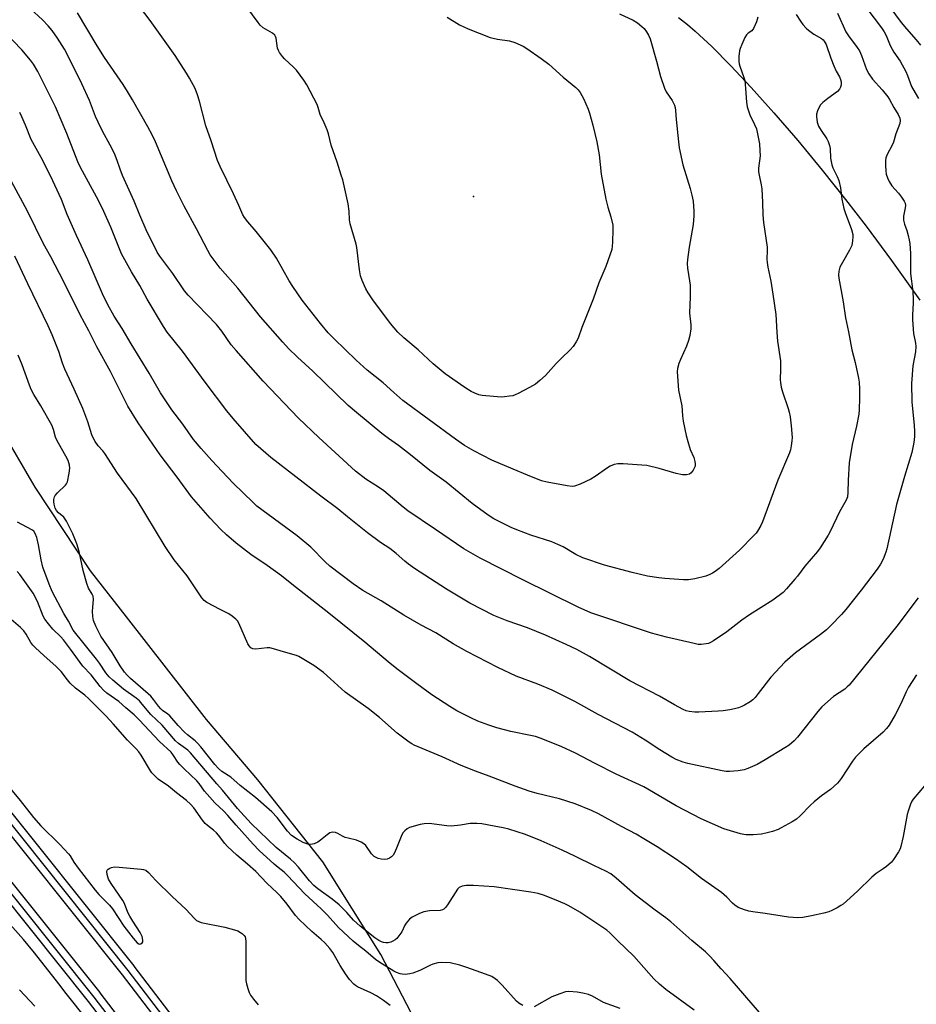
# Model space of a CAD drawing. Units: inches. Extents: x 1183771 to 1189773, y 569456 to 573458.
# Drawn here: x 1184178 to 1184488, y 571114 to 571455 of the extents above; entities that cross this region are included whole.
import ezdxf

# ---------------------------------------------------------------- set-up
doc = ezdxf.new("R2010")
doc.units = ezdxf.units.IN
doc.header["$MEASUREMENT"] = 0
for name, color, linetype in [('ELEV-Spot Elevation', 7, 'Continuous'), ('NTRL-Farm Land', 3, 'Continuous'), ('TRANS-Railroad Bed', 1, 'Continuous'), ('TRANS-Railroad Centerline', 1, 'Continuous'), ('Undefined', 1, 'Continuous')]:
    doc.layers.add(name, color=color, linetype=linetype)

msp = doc.modelspace()

# ---------------------------------------------------------------- linework, layer by layer
at = {"layer": 'ELEV-Spot Elevation'}
msp.add_point((1184334.95, 571393.63, 286.9), dxfattribs=at)
at = {"layer": 'NTRL-Farm Land'}
for points in [[(1184508.77, 570936.18), (1184456.94, 570997.3), (1184410.9, 571041.34), (1184363.41, 571072.64), (1184336.63, 571075.7), (1184334.3, 571070.41), (1184302.9, 571130.93), (1184282.74, 571162.97), (1184260.3, 571191.38), (1184242.44, 571212.3), (1184214.74, 571247.9), (1184202.27, 571263.79), (1184183.12, 571292.82), (1184166.78, 571320.59), (1184132.04, 571365.77), (1184115.05, 571387.36), (1184104.55, 571402.18), (1184131.88, 571438.78), (1184132.81, 571439.52), (1184105.94, 571467.87), (1184065.88, 571428.25), (1184065.63, 571433.28), (1184045.95, 571454.51), (1184017.92, 571480.82)], [(1184406.01, 571455.63), (1184409.07, 571453.17), (1184411.79, 571450.87), (1184417.51, 571445.55), (1184424.05, 571438.98), (1184431.21, 571431.35), (1184439.01, 571422.62), (1184447.34, 571412.93), (1184455.78, 571402.75), (1184463.9, 571392.59), (1184471.01, 571383.32), (1184479.79, 571371.38), (1184489.59, 571357.68)]]:
    msp.add_lwpolyline(points, dxfattribs=at)
at = {"layer": 'TRANS-Railroad Bed'}
for points in [[(1183914.86, 571480.35), (1183962.08, 571429.04), (1184012.4, 571371.95), (1184025.49, 571357.04), (1184032.09, 571349.52), (1184059.52, 571318.27), (1184111.05, 571257.46), (1184166.22, 571190.74), (1184217.28, 571126.9), (1184217.32, 571126.86), (1184256.01, 571076.22), (1184295.31, 571024.7), (1184331.03, 570978.05), (1184362.47, 570935.51), (1184362.51, 570935.45), (1184388.42, 570898.36), (1184423.49, 570847.98), (1184500.51, 570736.39)], [(1184496.38, 570733.58), (1184419.38, 570845.14), (1184384.32, 570895.5), (1184358.44, 570932.54), (1184327.02, 570975.06), (1184291.33, 571021.66), (1184252.04, 571073.18), (1184213.37, 571123.79), (1184162.35, 571187.57), (1184107.21, 571254.25), (1184055.75, 571314.99), (1184028.33, 571346.23), (1184021.73, 571353.74), (1184008.64, 571368.65), (1183958.36, 571425.7), (1183911.21, 571476.94)], [(1183903.93, 571470.08), (1183950.93, 571419), (1184001.13, 571362.04), (1184014.21, 571347.14), (1184020.81, 571339.63), (1184048.16, 571308.47), (1184099.55, 571247.83), (1184154.58, 571181.28), (1184205.46, 571117.66), (1184205.49, 571117.62), (1184244.1, 571067.12), (1184283.39, 571015.59), (1184319.04, 570969.03), (1184350.28, 570926.74), (1184350.32, 570926.69), (1184376.12, 570889.78), (1184411.16, 570839.43), (1184488.06, 570728.03), (1184488.09, 570727.98), (1184578.35, 570589.92)], [(1184574.17, 570587.19), (1184483.92, 570725.22), (1184407.05, 570836.59), (1184372.02, 570886.92), (1184346.25, 570923.78), (1184315.03, 570966.04), (1184279.41, 571012.55), (1184240.12, 571064.08), (1184201.55, 571114.55), (1184150.71, 571178.12), (1184095.71, 571244.62), (1184044.38, 571305.21), (1184021.31, 571331.48), (1184017.05, 571336.33), (1184010.45, 571343.84), (1184010.43, 571343.87), (1183997.37, 571358.74), (1183947.21, 571415.66), (1183900.28, 571466.66)]]:
    msp.add_lwpolyline(points, dxfattribs=at)
at = {"layer": 'TRANS-Railroad Centerline'}
for points in [[(1184498.45, 570734.97), (1184421.43, 570846.56), (1184386.37, 570896.93), (1184360.46, 570934.02), (1184329.03, 570976.55), (1184293.32, 571023.18), (1184254.03, 571074.7), (1184215.33, 571125.34), (1184164.28, 571189.16), (1184109.13, 571255.85), (1184057.63, 571316.64), (1184030.21, 571347.88), (1184023.61, 571355.39), (1184010.52, 571370.3), (1183960.22, 571427.37), (1183913.04, 571478.64)], [(1184576.26, 570588.55), (1184486, 570726.61), (1184409.1, 570838.01), (1184374.07, 570888.35), (1184348.27, 570925.26), (1184317.04, 570967.53), (1184281.4, 571014.07), (1184242.11, 571065.6), (1184203.51, 571116.1), (1184152.64, 571179.7), (1184097.63, 571246.22), (1184046.27, 571306.84), (1184018.93, 571337.98), (1184012.33, 571345.49), (1183999.25, 571360.39), (1183949.07, 571417.33), (1183902.11, 571468.37)]]:
    msp.add_lwpolyline(points, dxfattribs=at)
at = {"layer": 'Undefined'}
for points, elevation in [([(1184325.8, 571455.71), (1184330.17, 571453.09), (1184333.12, 571451.64), (1184340.76, 571448.65), (1184343.33, 571448.12), (1184347.43, 571447.57), (1184349.31, 571446.9), (1184352.2, 571445.62), (1184353.46, 571444.83), (1184358.38, 571441.44), (1184361.08, 571439.38), (1184366, 571434.96), (1184370.42, 571431.34), (1184371.25, 571430.52), (1184371.98, 571429.62), (1184373.04, 571427.56), (1184374.7, 571423.83), (1184375.22, 571422.47), (1184376.33, 571418.32), (1184377.68, 571412.53), (1184378.46, 571407.97), (1184379.23, 571401.26), (1184380.8, 571392.62), (1184381.49, 571389.87), (1184382.54, 571386.53), (1184383.19, 571383.61), (1184383.26, 571382.16), (1184383.15, 571377.78), (1184383.07, 571376.33), (1184382.86, 571375.18), (1184380.84, 571369.28), (1184378.42, 571363.62), (1184376.43, 571358), (1184372.46, 571348.14), (1184371.18, 571344.53), (1184370.56, 571343.23), (1184369.47, 571341.54), (1184368.48, 571340.44), (1184365.45, 571337.53), (1184363.65, 571335.68), (1184359.95, 571331.55), (1184358, 571329.78), (1184356.41, 571328.5), (1184354.36, 571327.33), (1184350.44, 571325.27), (1184349.37, 571324.79), (1184348.55, 571324.54), (1184347.43, 571324.33), (1184345.74, 571324.11), (1184344.6, 571324.05), (1184337.94, 571324.65), (1184336.79, 571324.89), (1184335.41, 571325.38), (1184334.12, 571326.01), (1184331.98, 571327.37), (1184325.14, 571332.16), (1184321.04, 571335.57), (1184315.85, 571340.4), (1184310.8, 571344.64), (1184308.71, 571346.56), (1184306.23, 571349.56), (1184300.1, 571357.75), (1184298.53, 571360.15), (1184297.67, 571361.63), (1184296.4, 571364.47), (1184295.85, 571366.07), (1184295.52, 571368.11), (1184294.6, 571375.93), (1184294.33, 571377.03), (1184292.22, 571384.06), (1184292.02, 571385.51), (1184291.87, 571388.45), (1184291.5, 571391.05), (1184289.64, 571399.32), (1184289.17, 571401.01), (1184287.77, 571405.46), (1184285.68, 571411.36), (1184284.69, 571415.3), (1184284.25, 571416.69), (1184283.2, 571419.15), (1184281.82, 571421.96), (1184281.19, 571424.41), (1184280.8, 571425.41), (1184277.22, 571432.25), (1184276.2, 571433.94), (1184273.66, 571437.38), (1184272.66, 571438.4), (1184269.48, 571441.27), (1184268.75, 571442.13), (1184267.78, 571443.49), (1184267.36, 571444.2), (1184267.05, 571444.97), (1184266.56, 571448.48), (1184266.41, 571449.02), (1184266.14, 571449.53), (1184265.33, 571450.22), (1184262.1, 571452.05), (1184261.04, 571452.92), (1184260.31, 571453.82), (1184254.84, 571461.36)], 286), ([(1184446.81, 571456.69), (1184448.28, 571454.33), (1184449.12, 571453.14), (1184450.18, 571451.94), (1184451.01, 571451.2), (1184452.92, 571449.84), (1184455.55, 571448.33), (1184456.15, 571447.83), (1184456.48, 571447.42), (1184457.11, 571446.23), (1184458.78, 571441.52), (1184459.82, 571438.91), (1184460.66, 571436.99), (1184461.75, 571435), (1184462.14, 571434.1), (1184462.31, 571433.33), (1184462.32, 571432.24), (1184462.14, 571431.45), (1184461.79, 571430.73), (1184461.04, 571429.92), (1184457.78, 571427.56), (1184456.02, 571426.1), (1184455.23, 571425.31), (1184454.76, 571424.59), (1184454.19, 571423.23), (1184453.87, 571422.09), (1184453.82, 571421.25), (1184454.1, 571419.28), (1184454.52, 571417.93), (1184455.39, 571416.43), (1184457.35, 571413.61), (1184457.83, 571412.59), (1184458.32, 571411.27), (1184458.54, 571410.18), (1184458.72, 571406.81), (1184459.09, 571404.54), (1184459.48, 571403.49), (1184461.03, 571400.48), (1184461.56, 571399.15), (1184462.15, 571396.63), (1184462.57, 571392.67), (1184463.3, 571389.38), (1184463.7, 571388.03), (1184465.91, 571382.11), (1184466.35, 571380.44), (1184466.39, 571379.61), (1184466.31, 571378.22), (1184466.03, 571376.58), (1184465.29, 571375.01), (1184462.77, 571370.69), (1184461.95, 571369.14), (1184461.56, 571367.74), (1184461.42, 571366.3), (1184461.53, 571365.22), (1184463.01, 571357.06), (1184463.84, 571351.55), (1184464.94, 571346.7), (1184466.09, 571340.44), (1184467.21, 571336.08), (1184468.38, 571330.66), (1184468.58, 571329.2), (1184468.74, 571326.82), (1184468.77, 571323.75), (1184468.59, 571319.63), (1184468.44, 571318.19), (1184467.64, 571313.98), (1184466.14, 571307.6), (1184465.12, 571301.32), (1184464.75, 571295.28), (1184464.7, 571290.95), (1184464.58, 571289.54), (1184464.15, 571288.38), (1184461.82, 571284.3), (1184458.6, 571277.53), (1184457.89, 571276.25), (1184455.06, 571271.77), (1184454.2, 571270.59), (1184449.77, 571265.48), (1184447.28, 571262.05), (1184446.36, 571260.91), (1184443.47, 571257.62), (1184442.22, 571256.39), (1184438.68, 571253.71), (1184430.59, 571248.61), (1184427.93, 571246.69), (1184422.74, 571242.67), (1184418.13, 571239.59), (1184417.14, 571239), (1184416.36, 571238.69), (1184415.56, 571238.52), (1184413.91, 571238.34), (1184412.81, 571238.37), (1184411.42, 571238.63), (1184401.85, 571240.88), (1184396.7, 571242.21), (1184375.61, 571249.31), (1184371.2, 571251.2), (1184352.12, 571260.75), (1184337.25, 571268.25), (1184331.62, 571271.44), (1184321.82, 571278.22), (1184312.19, 571284.64), (1184310.59, 571285.88), (1184303.92, 571291.61), (1184302.05, 571292.89), (1184297.72, 571295.6), (1184294.14, 571298.39), (1184281.33, 571310.01), (1184274.28, 571316.72), (1184262.04, 571329.63), (1184252.7, 571340.16), (1184251.01, 571342.18), (1184247.77, 571346.92), (1184245.95, 571349.18), (1184236.13, 571359.39), (1184234.85, 571360.84), (1184230.76, 571366.84), (1184226.25, 571372.9), (1184225.31, 571374.31), (1184221.6, 571382.03), (1184219.36, 571387.09), (1184217.42, 571392.01), (1184213.36, 571400.89), (1184212.51, 571403.02), (1184211.52, 571406.02), (1184210.54, 571408.48), (1184209.12, 571411.38), (1184206.42, 571416.16), (1184204.88, 571419.38), (1184204.04, 571421.26), (1184201.9, 571426.83), (1184199.27, 571432.63), (1184194.4, 571442.45), (1184193.26, 571444.6), (1184190.82, 571448.49), (1184188.93, 571451.08), (1184187.64, 571452.68), (1184185.69, 571454.81), (1184181.41, 571458.72)], 280), ([(1184385.57, 571456.89), (1184390.32, 571454.67), (1184391.74, 571453.73), (1184393.31, 571452.52), (1184394.08, 571451.74), (1184394.89, 571450.66), (1184395.57, 571449.45), (1184396.14, 571448.17), (1184398.43, 571440.52), (1184399.72, 571435.11), (1184401.14, 571431.09), (1184401.75, 571429.8), (1184403.75, 571426.82), (1184404.59, 571425.27), (1184404.8, 571424.47), (1184404.97, 571423.36), (1184405.2, 571420.25), (1184405.96, 571412.49), (1184406.25, 571410.49), (1184407.54, 571404.54), (1184410.06, 571396.29), (1184410.65, 571394.09), (1184411.07, 571391.93), (1184411.33, 571388.53), (1184411.35, 571386.82), (1184411.03, 571383.86), (1184409.74, 571376), (1184409.14, 571371.69), (1184409.05, 571370.33), (1184409.14, 571368.79), (1184409.84, 571364.29), (1184409.99, 571362.83), (1184410.07, 571358.8), (1184409.81, 571353.16), (1184410.31, 571349.11), (1184410.31, 571347.73), (1184409.92, 571345.38), (1184409.48, 571343.67), (1184408.79, 571341.75), (1184406.7, 571337.1), (1184406.17, 571335.75), (1184405.63, 571333.91), (1184405.51, 571332.78), (1184405.98, 571326.51), (1184407.1, 571320.99), (1184407.36, 571317.56), (1184407.65, 571315.66), (1184408.68, 571310.7), (1184409.18, 571308.7), (1184410.07, 571305.94), (1184411.35, 571303.1), (1184411.69, 571301.76), (1184411.79, 571300.95), (1184411.75, 571300.16), (1184411.48, 571299.4), (1184411.09, 571298.68), (1184410.44, 571297.82), (1184409.82, 571297.38), (1184408.79, 571297.14), (1184407.4, 571297.11), (1184405.19, 571297.59), (1184399.35, 571299.3), (1184395.07, 571300.31), (1184393.3, 571300.5), (1184386.78, 571300.91), (1184385.01, 571300.92), (1184383.66, 571300.66), (1184382.36, 571300.17), (1184381.38, 571299.56), (1184377.1, 571296.51), (1184375.64, 571295.56), (1184371.9, 571293.83), (1184370, 571293.14), (1184369.17, 571293.07), (1184367.48, 571293.28), (1184360.51, 571294.61), (1184358.57, 571295.07), (1184353.66, 571296.96), (1184348.77, 571299.08), (1184341.33, 571302.15), (1184335.06, 571305.39), (1184331.88, 571307.33), (1184328.78, 571309.47), (1184310.54, 571322.92), (1184307.32, 571325.6), (1184303.7, 571329), (1184298.16, 571333.38), (1184294.26, 571336.91), (1184286.64, 571344.2), (1184284.57, 571346.36), (1184281.91, 571349.55), (1184275.63, 571357.66), (1184272.35, 571362.41), (1184271.09, 571364.37), (1184266.71, 571372.17), (1184264.8, 571375.05), (1184259.68, 571381.4), (1184256.74, 571384.78), (1184255.6, 571386.25), (1184255.05, 571387.27), (1184253.71, 571390.49), (1184251.85, 571394.51), (1184247.2, 571403.97), (1184246.28, 571406.08), (1184244.07, 571412.87), (1184242.2, 571418.01), (1184240.01, 571426.59), (1184239.37, 571428.8), (1184238.52, 571430.95), (1184236.61, 571434.53), (1184235.57, 571436.28), (1184231.6, 571442.43), (1184222.95, 571454.6), (1184219.25, 571459.45)], 284), ([(1184471.21, 571458.72), (1184476.3, 571452.06), (1184477.29, 571450.63), (1184477.97, 571449.37), (1184479.35, 571445.95), (1184479.98, 571444.63), (1184480.59, 571443.62), (1184482.76, 571440.51), (1184484.81, 571436.91), (1184485.4, 571435.56), (1184486.75, 571431.72), (1184487.95, 571429.46), (1184489.1, 571427.51)], 276), ([(1184479.22, 571459.18), (1184483.19, 571453.92), (1184484.99, 571451.68), (1184488.31, 571447.86), (1184489.81, 571446)], 274), ([(1184461.06, 571457.08), (1184464.03, 571450.63), (1184464.94, 571449.23), (1184467.93, 571445.17), (1184468.69, 571444), (1184469.36, 571442.49), (1184471.18, 571437.61), (1184471.95, 571436.09), (1184473.24, 571434.22), (1184476.6, 571430.58), (1184478.53, 571428.12), (1184479.14, 571427.15), (1184480.64, 571424.41), (1184482.16, 571421.94), (1184482.71, 571420.7), (1184482.82, 571419.93), (1184482.64, 571418.85), (1184481.25, 571415.28), (1184480.46, 571412.44), (1184480.01, 571411.41), (1184478.3, 571408.08), (1184477.87, 571407.02), (1184477.71, 571405.91), (1184477.74, 571404.19), (1184477.84, 571402.46), (1184478, 571401.33), (1184478.43, 571400.02), (1184479.02, 571398.74), (1184479.95, 571397.28), (1184482.19, 571394.75), (1184483.24, 571393.39), (1184484.18, 571391.98), (1184484.51, 571391.24), (1184484.61, 571390.48), (1184484.58, 571389.69), (1184483.99, 571386.73), (1184484, 571385.36), (1184484.28, 571383.99), (1184485.08, 571381.76), (1184485.56, 571380.11), (1184485.98, 571378.44), (1184486.18, 571377.31), (1184486.34, 571373.78), (1184486.42, 571366.93), (1184487.15, 571360.67), (1184487.32, 571358.05), (1184487.31, 571356.59), (1184487.08, 571352.54), (1184487.12, 571350.79), (1184487.48, 571346.15), (1184488.11, 571342.71), (1184488.22, 571341.54), (1184488.13, 571339.77), (1184487.24, 571334.87), (1184486.78, 571328.74), (1184486.88, 571322.39), (1184487.69, 571314.19), (1184487.8, 571312.22), (1184487.76, 571310.45), (1184487.58, 571308.37), (1184486.87, 571304.91), (1184484.36, 571296.55), (1184481.58, 571286.78), (1184478.13, 571271.49), (1184477.79, 571270.36), (1184476.88, 571267.91), (1184475.98, 571266.12), (1184474.85, 571264.43), (1184469.31, 571257.16), (1184463.99, 571250.47), (1184462.46, 571248.7), (1184458.77, 571244.86), (1184457.26, 571243.44), (1184455.15, 571241.77), (1184446.57, 571235.39), (1184442.84, 571232.22), (1184438.02, 571227), (1184433.62, 571221.32), (1184432.52, 571219.97), (1184431.73, 571219.15), (1184430.82, 571218.49), (1184428.89, 571217.33), (1184427.89, 571216.81), (1184426.83, 571216.4), (1184425.45, 571216.02), (1184423.75, 571215.68), (1184421.46, 571215.34), (1184419.72, 571215.22), (1184413.04, 571214.89), (1184411.63, 571214.89), (1184409.72, 571215.11), (1184408.67, 571215.38), (1184407.64, 571215.78), (1184404.59, 571217.39), (1184399.41, 571220.44), (1184389.15, 571225.77), (1184375.19, 571234.18), (1184370.76, 571236.61), (1184367.09, 571238.37), (1184359.93, 571241.51), (1184353.63, 571244.07), (1184346.59, 571246.53), (1184341.96, 571248.38), (1184333.65, 571252.66), (1184325.59, 571257.45), (1184314.54, 571264.65), (1184312.44, 571266.16), (1184311.22, 571267.16), (1184308.23, 571269.89), (1184305.94, 571271.55), (1184302.8, 571273.66), (1184298.25, 571277.03), (1184291.32, 571282.54), (1184287.97, 571285.34), (1184282.07, 571289.72), (1184264.71, 571303.09), (1184259.5, 571307.65), (1184251.7, 571316.6), (1184249.52, 571319.31), (1184241.96, 571329.26), (1184234.12, 571339.99), (1184228.83, 571346.52), (1184227.54, 571348.52), (1184221.92, 571358.03), (1184219.33, 571362.74), (1184216.43, 571367.41), (1184213.01, 571373.73), (1184209.33, 571382.89), (1184206.9, 571388.4), (1184205.09, 571392.19), (1184198.85, 571403.59), (1184197.83, 571405.61), (1184194.12, 571415.38), (1184190.13, 571424.69), (1184183.98, 571436.92), (1184182.49, 571439.46), (1184181.51, 571440.8), (1184178.44, 571444.44), (1184172.42, 571450.59)], 278), ([(1184433.52, 571455.73), (1184432.99, 571454.11), (1184431.97, 571451.76), (1184431.42, 571451.04), (1184430.1, 571450.21), (1184429.55, 571449.64), (1184428.98, 571448.67), (1184427.89, 571446.27), (1184427.35, 571444.92), (1184427.16, 571444.09), (1184426.96, 571442.1), (1184426.92, 571440.4), (1184427.06, 571439.56), (1184427.29, 571438.72), (1184428.69, 571434.86), (1184428.96, 571433.75), (1184429.27, 571430.98), (1184429.57, 571426.29), (1184429.85, 571424.6), (1184430.67, 571421.91), (1184432.34, 571418.58), (1184432.99, 571416.98), (1184433.41, 571415.28), (1184434.01, 571411.81), (1184434.22, 571409.45), (1184434.27, 571407.67), (1184433.77, 571403.38), (1184433.73, 571402.09), (1184433.9, 571400.93), (1184434.66, 571397.66), (1184434.84, 571396.23), (1184435.16, 571391.54), (1184435.25, 571387.22), (1184435.43, 571384.62), (1184436.7, 571376), (1184436.73, 571374.88), (1184436.61, 571371.84), (1184436.67, 571370.75), (1184436.93, 571369.1), (1184437.95, 571364.21), (1184438.72, 571359.69), (1184439.68, 571352.69), (1184440.06, 571346.61), (1184440.35, 571343.45), (1184441.3, 571336.66), (1184441.35, 571333.8), (1184441.25, 571330.01), (1184441.31, 571329.15), (1184441.61, 571327.48), (1184442.01, 571325.83), (1184444, 571320.12), (1184444.38, 571318.84), (1184444.67, 571317.21), (1184445.07, 571314.09), (1184445.37, 571310.08), (1184445.32, 571308.93), (1184445.08, 571307.21), (1184444.8, 571305.79), (1184444.46, 571304.71), (1184440.46, 571295.31), (1184435.1, 571280.85), (1184434.48, 571279.58), (1184433.36, 571277.63), (1184432.89, 571276.93), (1184432.12, 571276.04), (1184427.13, 571270.99), (1184420.07, 571264.71), (1184418.75, 571263.63), (1184417.82, 571263.03), (1184416.82, 571262.52), (1184415.45, 571262.01), (1184411.66, 571261.03), (1184409.41, 571260.75), (1184407.69, 571260.72), (1184401.26, 571261.17), (1184399.23, 571261.4), (1184395.22, 571262.03), (1184390, 571263.24), (1184380.35, 571265.83), (1184372.83, 571268.32), (1184370.48, 571269.46), (1184365.99, 571272.13), (1184364.24, 571273.02), (1184362.16, 571273.84), (1184354.8, 571276.22), (1184349.93, 571278.03), (1184348.07, 571278.85), (1184342.07, 571281.85), (1184340.03, 571283.15), (1184334.47, 571287.16), (1184325.45, 571294.59), (1184319.88, 571298.64), (1184313.13, 571304.06), (1184308.97, 571307.26), (1184305.47, 571309.75), (1184303.22, 571311.48), (1184294.38, 571318.69), (1184291.55, 571321.18), (1184279.27, 571333.08), (1184274.03, 571337.86), (1184270.86, 571340.95), (1184268.88, 571343.09), (1184261.18, 571351.89), (1184253.26, 571361.78), (1184247.22, 571368.77), (1184245.41, 571371.02), (1184243.77, 571373.37), (1184242.87, 571374.88), (1184239.02, 571382.39), (1184234.74, 571390.21), (1184232.06, 571395.56), (1184230.48, 571398.98), (1184224.75, 571412.56), (1184223.65, 571414.93), (1184222.12, 571417.77), (1184216.83, 571427.09), (1184215.14, 571429.91), (1184213.53, 571432.39), (1184207.09, 571441.73), (1184204.6, 571445.77), (1184197.78, 571457.26)], 282), ([(1184489.03, 571254.44), (1184481.68, 571244.66), (1184465.08, 571224.26), (1184464.48, 571223.61), (1184463.6, 571222.86), (1184459.76, 571220.28), (1184455.67, 571216.66), (1184454.31, 571215.09), (1184447.25, 571206.24), (1184446.07, 571204.94), (1184444.29, 571203.48), (1184442.85, 571202.48), (1184435.98, 571198.29), (1184433.22, 571196.77), (1184430.07, 571195.37), (1184428.73, 571194.89), (1184426.68, 571194.54), (1184423.71, 571194.25), (1184422.54, 571194.3), (1184421.1, 571194.54), (1184409.27, 571197.04), (1184407.6, 571197.52), (1184405.22, 571198.51), (1184403.69, 571199.31), (1184399.51, 571201.84), (1184394.46, 571205.14), (1184389.96, 571207.95), (1184378.2, 571214.07), (1184370.11, 571218.51), (1184362.17, 571222.5), (1184357.25, 571224.53), (1184349.76, 571227.37), (1184343.38, 571230.31), (1184332.67, 571235.9), (1184327.93, 571238.6), (1184321.9, 571242.31), (1184316.88, 571244.99), (1184310.85, 571248.49), (1184303.03, 571253.4), (1184296.65, 571257.05), (1184293.3, 571259.36), (1184285.14, 571265.51), (1184283.55, 571266.95), (1184278.56, 571272.04), (1184273.84, 571275.94), (1184259.88, 571286.29), (1184258.57, 571287.49), (1184251.75, 571294.19), (1184247.84, 571298.26), (1184244.28, 571302.1), (1184240.61, 571306.22), (1184238, 571309.36), (1184234.27, 571314.67), (1184230.39, 571319.66), (1184226.56, 571325.54), (1184222.61, 571332.38), (1184216.33, 571342.5), (1184213.29, 571347.81), (1184210.5, 571352.11), (1184208.24, 571356.05), (1184206.41, 571359.81), (1184201.29, 571371.65), (1184197.41, 571380.05), (1184194.2, 571387.37), (1184192.19, 571392.53), (1184188.43, 571400.78), (1184185.21, 571407.13), (1184181.73, 571413.27), (1184179.74, 571418.35), (1184178.47, 571421.19), (1184177.73, 571422.71)], 276), ([(1184488.43, 571227.79), (1184485.73, 571223.53), (1184484.88, 571221.95), (1184482.98, 571217.78), (1184481.1, 571213.9), (1184478.99, 571210.31), (1184478.11, 571209.17), (1184476.92, 571207.91), (1184470.25, 571202.18), (1184467.32, 571199.24), (1184466.27, 571197.87), (1184462.38, 571191.84), (1184461.7, 571190.92), (1184461.11, 571190.27), (1184458.64, 571188.11), (1184455.52, 571185.83), (1184453.05, 571183.77), (1184451.78, 571182.58), (1184448.12, 571178.9), (1184446.84, 571177.79), (1184445.43, 571176.84), (1184441.62, 571174.73), (1184440.55, 571174.25), (1184438.6, 571173.55), (1184436.67, 571173.03), (1184434.73, 571172.64), (1184431.82, 571172.4), (1184429.49, 571172.33), (1184428.63, 571172.45), (1184427.47, 571172.73), (1184421.75, 571174.45), (1184413.83, 571177.88), (1184405.21, 571182.41), (1184393.99, 571188.94), (1184384.43, 571193.34), (1184377.09, 571197.03), (1184370.34, 571200.66), (1184365.4, 571203.02), (1184358.1, 571205.83), (1184356.44, 571206.39), (1184354.75, 571206.8), (1184347.88, 571208.18), (1184343.02, 571209.44), (1184340.26, 571210.31), (1184336.43, 571211.78), (1184334.04, 571212.85), (1184329.17, 571215.35), (1184326.73, 571216.84), (1184320.55, 571220.91), (1184315.3, 571224.65), (1184308.41, 571229.93), (1184305.43, 571232.34), (1184297.35, 571239.17), (1184284.89, 571249.22), (1184272.01, 571259.24), (1184268.47, 571262.13), (1184263.49, 571265.69), (1184257.8, 571269.47), (1184252.75, 571273.4), (1184249.36, 571276.33), (1184247.45, 571278.22), (1184243.76, 571282.13), (1184237.3, 571289.54), (1184232.31, 571296.26), (1184226.38, 571304.06), (1184218.81, 571315.16), (1184215.15, 571320.87), (1184209.15, 571332.88), (1184204.45, 571341.47), (1184201.69, 571347), (1184198.7, 571352.53), (1184193.08, 571364.02), (1184188.51, 571372.64), (1184186, 571377.14), (1184180.41, 571388.54), (1184174.85, 571398.8)], 274), ([(1184491.22, 571189.38), (1184487.34, 571184.74), (1184486.9, 571184.03), (1184486.44, 571182.97), (1184485.57, 571180.5), (1184485.26, 571179.37), (1184483.83, 571171.72), (1184483.06, 571168.27), (1184482.76, 571167.46), (1184482.23, 571166.45), (1184480.55, 571163.77), (1184479.8, 571162.91), (1184478.02, 571161.41), (1184476.86, 571160.53), (1184474.52, 571158.93), (1184473, 571157.7), (1184468.03, 571152.85), (1184463.01, 571148.35), (1184462.3, 571147.84), (1184461.02, 571147.11), (1184459.18, 571146.16), (1184458.09, 571145.71), (1184456.38, 571145.23), (1184452.08, 571144.23), (1184449.03, 571143.74), (1184447.31, 571143.63), (1184444.09, 571143.83), (1184436.02, 571145.08), (1184431.75, 571145.61), (1184430.4, 571145.87), (1184428.83, 571146.31), (1184426.68, 571147.21), (1184425.51, 571147.92), (1184424.71, 571148.64), (1184422.73, 571150.79), (1184420.95, 571152.35), (1184413.95, 571157.17), (1184408.94, 571161.24), (1184404.94, 571164.01), (1184398.56, 571168.17), (1184394.04, 571171), (1184391.33, 571172.55), (1184386.22, 571175.25), (1184378.23, 571179.65), (1184375.87, 571180.77), (1184370.25, 571183.05), (1184364.78, 571184.84), (1184357.05, 571186.7), (1184354.3, 571187.52), (1184349.46, 571189.25), (1184340.37, 571192.72), (1184335.65, 571194.36), (1184330.65, 571196.34), (1184324.13, 571199.34), (1184314.36, 571203.47), (1184313.61, 571203.86), (1184312.65, 571204.49), (1184308.49, 571207.6), (1184302.35, 571213), (1184298.48, 571216.08), (1184290.49, 571221.78), (1184285.43, 571226.45), (1184282.96, 571228.58), (1184279.62, 571231.06), (1184275.66, 571233.5), (1184274.41, 571234.21), (1184273.63, 571234.55), (1184269.9, 571235.51), (1184264.9, 571237.09), (1184264.35, 571237.17), (1184263.5, 571237.17), (1184259.51, 571236.7), (1184258.56, 571236.82), (1184257.83, 571237.21), (1184257.24, 571237.81), (1184256.77, 571238.56), (1184253.61, 571245.71), (1184253.18, 571246.48), (1184252.65, 571247.12), (1184251.38, 571248.19), (1184250.23, 571248.96), (1184247.25, 571250.42), (1184242.53, 571252.92), (1184241.61, 571253.62), (1184240.83, 571254.5), (1184235.73, 571262.06), (1184231.23, 571267.6), (1184228.08, 571272.23), (1184218.09, 571288.9), (1184211.66, 571297.71), (1184207.28, 571304.47), (1184206.55, 571305.41), (1184204.9, 571307.17), (1184203.83, 571308.7), (1184203.3, 571309.68), (1184202.72, 571311), (1184201.3, 571315.53), (1184199.65, 571320.15), (1184196.64, 571326.77), (1184193.37, 571333.71), (1184192.61, 571335.78), (1184191.28, 571339.91), (1184189, 571345.6), (1184187.62, 571348.73), (1184180.54, 571363.31), (1184176.08, 571372.89)], 272), ([(1184434.03, 571110.83), (1184423.92, 571122.51), (1184420.76, 571125.87), (1184418.3, 571128.82), (1184416.88, 571130.34), (1184415.39, 571131.78), (1184410.65, 571135.73), (1184406.51, 571139.47), (1184403.35, 571142.16), (1184401.57, 571143.58), (1184397.96, 571146.21), (1184390.95, 571151.55), (1184384.45, 571157.34), (1184382.53, 571158.83), (1184380.87, 571159.74), (1184376.89, 571161.59), (1184370.12, 571164.91), (1184365.64, 571167.01), (1184358.44, 571170.22), (1184353.01, 571172.44), (1184347.21, 571174.28), (1184345.23, 571174.77), (1184342.1, 571175.4), (1184337.86, 571176.16), (1184336.14, 571176.33), (1184333.86, 571176.33), (1184330.44, 571175.69), (1184327.25, 571175.39), (1184325.78, 571175.47), (1184319.6, 571176.24), (1184317.91, 571176.21), (1184316.48, 571175.97), (1184312.79, 571174.86), (1184312.03, 571174.46), (1184311.18, 571173.74), (1184310.62, 571173.12), (1184310.18, 571172.39), (1184308.55, 571168.27), (1184307.67, 571166.38), (1184307.08, 571165.36), (1184306.52, 571164.72), (1184305.83, 571164.23), (1184305.1, 571163.97), (1184304.06, 571163.83), (1184302.97, 571163.93), (1184301.91, 571164.19), (1184301.22, 571164.47), (1184300.59, 571164.87), (1184299.64, 571165.81), (1184297.61, 571168.65), (1184296.98, 571169.21), (1184296.03, 571169.83), (1184295.26, 571170.21), (1184294.44, 571170.5), (1184291.55, 571171.15), (1184290.49, 571171.47), (1184289.58, 571171.9), (1184287.91, 571172.87), (1184287.17, 571173.17), (1184286.18, 571173.26), (1184285.69, 571173.19), (1184285.21, 571173.01), (1184284.26, 571172.39), (1184282.01, 571170.51), (1184281.06, 571169.83), (1184279.75, 571169.2), (1184278.66, 571168.95), (1184277.55, 571169.12), (1184275.92, 571169.72), (1184273.87, 571170.87), (1184271.93, 571172.16), (1184270.58, 571173.57), (1184267, 571178.37), (1184265.04, 571180.35), (1184259.48, 571185.31), (1184254.16, 571189.41), (1184250.87, 571192.28), (1184247.73, 571194.35), (1184246.56, 571195.34), (1184245.3, 571196.77), (1184240.49, 571202.8), (1184239.32, 571204.1), (1184238.48, 571204.9), (1184235.87, 571207), (1184234.82, 571207.97), (1184232.66, 571210.24), (1184229.73, 571213.59), (1184229.07, 571214.14), (1184227.24, 571215.41), (1184226.58, 571215.98), (1184225.83, 571216.89), (1184224.15, 571219.27), (1184223.17, 571220.37), (1184219.64, 571223.58), (1184216.17, 571226.55), (1184215, 571227.66), (1184214.09, 571228.7), (1184212.54, 571230.87), (1184209.73, 571235.51), (1184205.8, 571241.17), (1184204.07, 571244.66), (1184203.36, 571246.6), (1184203.09, 571247.99), (1184202.94, 571249.9), (1184203.27, 571253.92), (1184203.19, 571255.02), (1184202.86, 571255.78), (1184201.59, 571257.8), (1184200.97, 571259.43), (1184199.68, 571263.93), (1184198.3, 571270.51), (1184197.49, 571273.2), (1184196.1, 571276.64), (1184193.94, 571281.08), (1184193.48, 571281.78), (1184192.97, 571282.39), (1184191.14, 571283.97), (1184190.47, 571284.71), (1184190.02, 571285.59), (1184189.66, 571286.93), (1184189.55, 571287.76), (1184189.58, 571288.61), (1184189.78, 571289.44), (1184190.01, 571289.92), (1184190.86, 571290.93), (1184193.63, 571293.49), (1184193.95, 571293.94), (1184194.28, 571294.74), (1184194.91, 571297.66), (1184195.14, 571299.43), (1184195.02, 571300.51), (1184194.52, 571302.07), (1184193.75, 571303.6), (1184191.13, 571308.06), (1184190.46, 571309.32), (1184190.17, 571310.13), (1184189.46, 571312.83), (1184188.83, 571314.29), (1184185.04, 571320.97), (1184182.67, 571324.91), (1184181.75, 571326.64), (1184181.1, 571328.23), (1184178.58, 571335.19), (1184177.21, 571338.6)], 270), ([(1184411.42, 571111.61), (1184401.64, 571118.73), (1184399.39, 571120.6), (1184397.49, 571122.48), (1184390.55, 571130.36), (1184384.95, 571135.66), (1184382.24, 571138.34), (1184381.13, 571139.3), (1184371.78, 571145.52), (1184367.96, 571147.73), (1184366.65, 571148.4), (1184363.08, 571149.91), (1184359.17, 571151.42), (1184357.35, 571152), (1184354.89, 571152.52), (1184342.08, 571154.32), (1184335.02, 571154.83), (1184332.41, 571154.81), (1184331, 571154.58), (1184329.99, 571154.12), (1184329.38, 571153.56), (1184325.91, 571148.1), (1184325.24, 571147.18), (1184324.68, 571146.6), (1184324.23, 571146.35), (1184323.44, 571146.18), (1184319.68, 571145.97), (1184317.78, 571145.65), (1184316.21, 571145.05), (1184313.68, 571143.78), (1184312.79, 571143.09), (1184311.66, 571141.77), (1184311.21, 571141.03), (1184310.11, 571138.72), (1184309.15, 571137.33), (1184308.43, 571136.46), (1184307.79, 571135.91), (1184307.07, 571135.47), (1184306.28, 571135.14), (1184305.46, 571134.94), (1184304.62, 571134.87), (1184303.84, 571134.99), (1184303.08, 571135.23), (1184302.19, 571135.68), (1184300.82, 571136.64), (1184295.68, 571140.7), (1184293.39, 571142.83), (1184291.03, 571145.48), (1184288.4, 571148.14), (1184285.98, 571150.04), (1184281.06, 571153.65), (1184279.7, 571154.79), (1184278.15, 571156.4), (1184274.33, 571161.14), (1184272.78, 571162.77), (1184271.53, 571163.94), (1184266.55, 571168.01), (1184257.89, 571176.23), (1184253.19, 571181.51), (1184248.04, 571187.78), (1184246.02, 571190.06), (1184236.95, 571200.8), (1184235.96, 571201.67), (1184232.78, 571204.01), (1184231.74, 571204.96), (1184227.05, 571210.32), (1184223.16, 571214.02), (1184220.21, 571217.64), (1184219.19, 571218.74), (1184218.09, 571219.66), (1184213.72, 571222.88), (1184210.01, 571225.92), (1184208.69, 571227.12), (1184207.6, 571228.46), (1184205.36, 571231.85), (1184204.34, 571233.25), (1184196.26, 571243.31), (1184194.64, 571246.38), (1184193.07, 571249.02), (1184188.99, 571256.71), (1184187.9, 571259.24), (1184185.73, 571265.09), (1184185.18, 571267.67), (1184184.26, 571272.88), (1184183.62, 571275.45), (1184183.15, 571276.81), (1184182.59, 571277.59), (1184181.97, 571278.09), (1184177.01, 571280.76)], 268), ([(1184352.06, 571113.19), (1184350.7, 571113.97), (1184349.84, 571114.75), (1184344.88, 571120.3), (1184343.32, 571121.85), (1184342.45, 571122.5), (1184341.29, 571123.2), (1184339.17, 571124.11), (1184332.68, 571126.41), (1184330.21, 571127.18), (1184326.86, 571127.94), (1184324, 571128.16), (1184322.57, 571128.04), (1184320.9, 571127.56), (1184319.82, 571127.08), (1184316.41, 571125.28), (1184313.97, 571124.42), (1184312.88, 571124.17), (1184311.25, 571124), (1184310.28, 571124.02), (1184309.55, 571124.16), (1184308.31, 571124.6), (1184307.31, 571125.1), (1184302.46, 571128.12), (1184301.05, 571129.17), (1184297.72, 571132.02), (1184295.12, 571134), (1184293.29, 571135.53), (1184288.16, 571140.27), (1184284.37, 571144.47), (1184282.21, 571146.74), (1184276.57, 571151.88), (1184270.58, 571158.29), (1184269.34, 571159.42), (1184267.31, 571160.99), (1184265.96, 571162.15), (1184260.74, 571166.93), (1184258.6, 571169.08), (1184252.78, 571175.67), (1184249.87, 571179.1), (1184248.48, 571180.51), (1184245.32, 571183.46), (1184243.58, 571185.35), (1184241.73, 571187.51), (1184239.87, 571190.14), (1184239.07, 571191.11), (1184234.73, 571195.19), (1184233.27, 571196.67), (1184232.58, 571197.57), (1184231.04, 571199.9), (1184230.17, 571200.97), (1184226.2, 571204.75), (1184219.11, 571212.26), (1184217.4, 571213.89), (1184214.46, 571216.34), (1184212.08, 571218.54), (1184207.92, 571221.5), (1184206.77, 571222.5), (1184205.65, 571223.8), (1184202.52, 571227.79), (1184199.65, 571230.76), (1184195.36, 571236.7), (1184192.89, 571239.94), (1184191.93, 571241), (1184189.25, 571243.65), (1184187.72, 571245.45), (1184186.47, 571247.12), (1184185.9, 571248.12), (1184183.87, 571253.21), (1184182.35, 571256.12), (1184177.74, 571262.59), (1184176.85, 571263.67)], 266), ([(1184306.07, 571113.21), (1184303.78, 571114.94), (1184301.39, 571116.5), (1184299.37, 571117.59), (1184294.82, 571119.73), (1184294.06, 571120.18), (1184293.55, 571120.6), (1184292.06, 571122.26), (1184290.6, 571124.13), (1184288.78, 571127.06), (1184286.2, 571131.6), (1184285.14, 571132.98), (1184283.41, 571134.96), (1184282.23, 571136.1), (1184278.99, 571138.85), (1184274.57, 571142.99), (1184273.34, 571144.42), (1184270.44, 571148.33), (1184268.18, 571150.97), (1184266.96, 571152.22), (1184263.31, 571155.6), (1184259.5, 571159.64), (1184256.65, 571162.19), (1184252.97, 571165.3), (1184249.69, 571168.3), (1184248.76, 571169.39), (1184246.61, 571172.25), (1184245.87, 571173.06), (1184244.87, 571174), (1184242.8, 571175.55), (1184241.95, 571176.32), (1184241.04, 571177.48), (1184238.05, 571181.71), (1184236.96, 571182.95), (1184235.55, 571184.21), (1184232.01, 571186.91), (1184229.31, 571189.19), (1184225.73, 571191.69), (1184224.29, 571193), (1184223.55, 571193.82), (1184223.04, 571194.54), (1184219.79, 571200.01), (1184219.02, 571201.12), (1184218.09, 571202.14), (1184215.05, 571205.12), (1184210.15, 571210.87), (1184207.72, 571213.45), (1184201.53, 571219.65), (1184200.29, 571220.74), (1184197.12, 571223.19), (1184195.21, 571224.97), (1184194.24, 571226.06), (1184192.08, 571228.9), (1184190.31, 571230.84), (1184186.21, 571234.36), (1184183.05, 571237.26), (1184182.3, 571238.11), (1184181.63, 571239.03), (1184180.03, 571241.91), (1184179.22, 571243.05), (1184178.02, 571244.22), (1184173.15, 571248.41)], 264), ([(1184170.07, 571193.58), (1184177.89, 571184.21), (1184182.56, 571178.32), (1184185.08, 571175.48), (1184191.64, 571169.05), (1184194.64, 571165.8), (1184195.18, 571165.06), (1184196.48, 571162.91), (1184197.94, 571160.81), (1184203.86, 571153.19), (1184205.14, 571151.71), (1184208.8, 571148.02), (1184209.93, 571146.74), (1184213.84, 571140.71), (1184217.08, 571136.52), (1184218.46, 571134.93), (1184219.01, 571134.52), (1184219.35, 571134.42), (1184219.73, 571134.52), (1184220.21, 571134.93), (1184220.41, 571135.32), (1184220.45, 571135.8), (1184220.14, 571137.15), (1184219.52, 571138.48), (1184216.89, 571142.42), (1184215.89, 571144.17), (1184215.25, 571145.46), (1184214.01, 571148.61), (1184213.52, 571149.62), (1184209.42, 571155.51), (1184208.56, 571157.01), (1184208.02, 571158.61), (1184207.92, 571159.63), (1184208.07, 571160.05), (1184208.38, 571160.41), (1184209.01, 571160.85), (1184209.49, 571161.07), (1184210.55, 571161.26), (1184212.22, 571161.19), (1184219.83, 571160.51), (1184220.68, 571160.37), (1184221.4, 571160.11), (1184222.36, 571159.35), (1184224.86, 571156.56), (1184230.52, 571150.93), (1184235.44, 571146.5), (1184238.18, 571143.43), (1184239.02, 571142.65), (1184239.77, 571142.26), (1184240.61, 571142.02), (1184248.81, 571140.34), (1184252.21, 571139.42), (1184253.27, 571139.03), (1184254.23, 571138.55), (1184254.95, 571138.05), (1184255.56, 571137.44), (1184255.84, 571136.99), (1184256.01, 571136.48), (1184256.12, 571135.33), (1184256.03, 571123.66), (1184256.08, 571121.88), (1184256.3, 571120.75), (1184256.8, 571119.1), (1184257.27, 571117.75), (1184257.76, 571116.73), (1184258.76, 571115.36), (1184260.39, 571113.38)], 264), ([(1184201.07, 571108.22), (1184193.87, 571117.32), (1184191.32, 571120.68), (1184182.82, 571131.49), (1184179.03, 571136.07), (1184174.47, 571141.23)], 264), ([(1184183.03, 571112.94), (1184177.63, 571118.6)], 262), ([(1184385.81, 571112.15), (1184379.99, 571114.22), (1184376.17, 571116.41), (1184374.83, 571116.97), (1184372.89, 571117.44), (1184370.91, 571117.8), (1184367.96, 571118), (1184366.8, 571117.9), (1184364.83, 571117.3), (1184362.06, 571116.23), (1184355.95, 571112.72)], 266)]:
    msp.add_lwpolyline(points, dxfattribs=dict(at, elevation=elevation))

doc.saveas('drawing.dxf')
